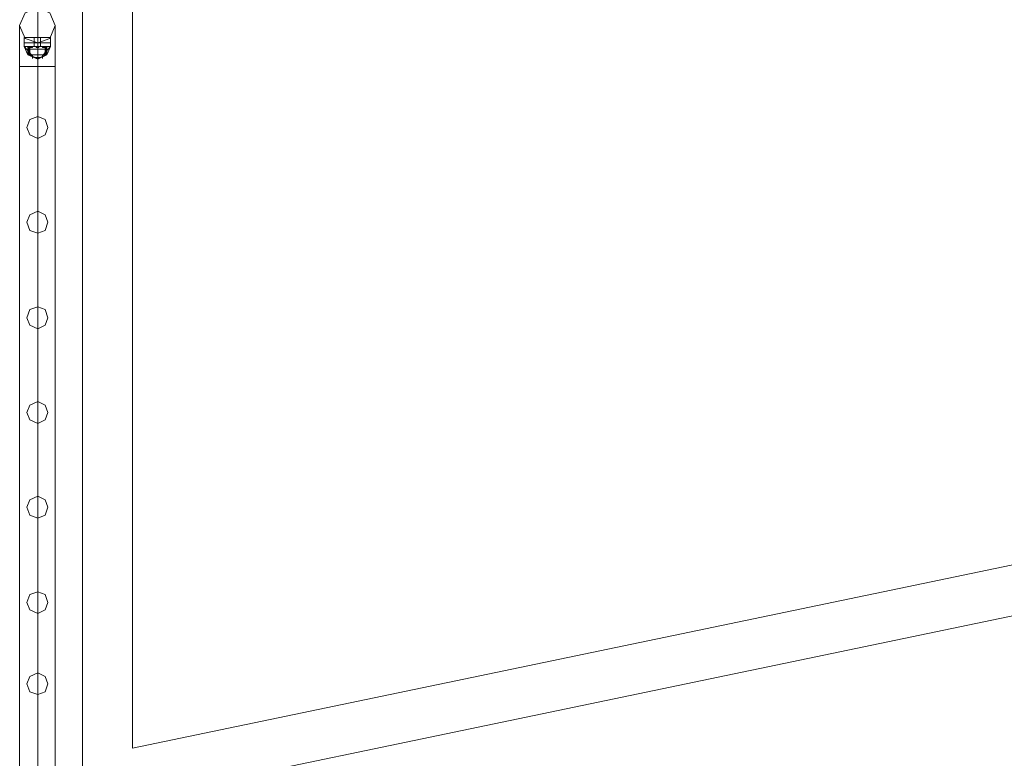
# Model space of a CAD drawing. Units: millimetres. Extents: x -9858 to 9797, y -8973 to 9426.
# Drawn here: x -8549 to -7368, y -2712 to -1825 of the extents above; entities that cross this region are included whole.
import ezdxf

# ---------------------------------------------------------------- set-up
doc = ezdxf.new("R2010")
doc.units = ezdxf.units.MM

# ---------------------------------------------------------------- blocks, each defined once
blk = doc.blocks.new('WMF0')
at = {"color": 7, "lineweight": 0}
for points in [[(3969.32, -8184.43), (3969.32, -11387.96)], [(3969.32, -11387.96), (3969.32, -8184.43)], [(3999.36, -8184.43), (3999.36, -9647.19)], [(3999.36, -9647.19), (3999.36, -8184.43)], [(3934.36, -9220.6), (3936.55, -9220.6), (3942.55, -9220.6), (3948.02, -9220.6), (3950.2, -9220.6)], [(3948.02, -9220.6), (3942.55, -9220.6), (3936.55, -9220.6), (3934.36, -9220.6)], [(3934.36, -9223.87), (3934.36, -9220.6)], [(3950.2, -9220.6), (3948.02, -9220.6), (3942.55, -9220.6), (3936.55, -9220.6), (3934.36, -9220.6)], [(3934.36, -9223.87), (3934.36, -9220.6)], [(3936.55, -9220.6), (3942.55, -9220.6), (3948.02, -9220.6), (3950.2, -9220.6)], [(3944.19, -9220.6), (3943.65, -9220.6), (3942.55, -9220.6), (3940.92, -9220.6), (3940.37, -9220.6)], [(3940.37, -9223.87), (3940.37, -9220.6)], [(3940.37, -9220.6), (3940.92, -9220.6), (3942.55, -9220.6), (3943.65, -9220.6), (3944.19, -9220.6)], [(3943.65, -9220.6), (3942.55, -9220.6), (3940.92, -9220.6), (3940.37, -9220.6)], [(3940.37, -9223.87), (3940.37, -9220.6)], [(3940.92, -9220.6), (3942.55, -9220.6), (3943.65, -9220.6), (3944.19, -9220.6)], [(3942.55, -9223.87), (3942.55, -9220.6)], [(3942.55, -9223.87), (3942.55, -9220.6)], [(3942.55, -9223.87), (3942.55, -9220.6)], [(3942.55, -9223.87), (3942.55, -9220.6)], [(3942.55, -9223.87), (3942.55, -9220.6)], [(3942.55, -9223.87), (3942.55, -9220.6)], [(3942.55, -9223.87), (3942.55, -9220.6)], [(3942.55, -9223.87), (3942.55, -9220.6)], [(3944.19, -9223.87), (3944.19, -9220.6)], [(3944.19, -9223.87), (3944.19, -9220.6)], [(3950.2, -9223.87), (3950.2, -9220.6)], [(3950.2, -9223.87), (3950.2, -9220.6)], [(3934.36, -9223.87), (3936.55, -9223.87), (3942.55, -9223.87), (3948.02, -9223.87), (3950.2, -9223.87)], [(3948.02, -9223.87), (3942.55, -9223.87), (3936.55, -9223.87), (3934.36, -9223.87)], [(3934.36, -9223.87), (3934.36, -9226.06)], [(3934.36, -9223.87), (3936.55, -9223.87), (3942.55, -9223.87), (3948.02, -9223.87), (3950.2, -9223.87)], [(3948.02, -9223.87), (3942.55, -9223.87), (3936.55, -9223.87), (3934.36, -9223.87)], [(3950.2, -9223.87), (3948.02, -9223.87), (3942.55, -9223.87), (3936.55, -9223.87), (3934.36, -9223.87)], [(3934.36, -9223.87), (3934.36, -9226.06)], [(3950.2, -9223.87), (3948.02, -9223.87), (3942.55, -9223.87), (3936.55, -9223.87), (3934.36, -9223.87)], [(3934.36, -9226.06), (3936.55, -9226.06), (3942.55, -9226.06), (3948.02, -9226.06), (3950.2, -9226.06)], [(3948.02, -9226.06), (3942.55, -9226.06), (3936.55, -9226.06), (3934.36, -9226.06)], [(3934.36, -9226.06), (3938.73, -9230.97)], [(3934.36, -9226.06), (3936.55, -9230.97)], [(3934.36, -9226.06), (3938.73, -9230.97)], [(3950.2, -9226.06), (3948.02, -9226.06), (3942.55, -9226.06), (3936.55, -9226.06), (3934.36, -9226.06)], [(3934.36, -9226.06), (3938.73, -9230.97)], [(3934.36, -9226.06), (3936.55, -9230.97)], [(3934.36, -9226.06), (3938.73, -9230.97)], [(3936.55, -9223.87), (3942.55, -9223.87), (3948.02, -9223.87), (3950.2, -9223.87)], [(3936.55, -9223.87), (3942.55, -9223.87), (3948.02, -9223.87), (3950.2, -9223.87)], [(3936.55, -9226.06), (3938.18, -9226.06), (3942.55, -9226.06), (3946.38, -9226.06), (3948.02, -9226.06)], [(3946.38, -9226.06), (3942.55, -9226.06), (3938.18, -9226.06), (3936.55, -9226.06)], [(3936.55, -9226.06), (3936.55, -9230.97)], [(3936.55, -9226.06), (3938.18, -9226.06), (3942.55, -9226.06), (3946.38, -9226.06), (3948.02, -9226.06)], [(3946.38, -9226.06), (3942.55, -9226.06), (3938.18, -9226.06), (3936.55, -9226.06)], [(3936.55, -9226.06), (3936.55, -9227.7)], [(3936.55, -9226.06), (3942.55, -9226.06), (3948.02, -9226.06), (3950.2, -9226.06)], [(3948.02, -9226.06), (3946.38, -9226.06), (3942.55, -9226.06), (3938.18, -9226.06), (3936.55, -9226.06)], [(3936.55, -9226.06), (3936.55, -9230.97)], [(3948.02, -9226.06), (3946.38, -9226.06), (3942.55, -9226.06), (3938.18, -9226.06), (3936.55, -9226.06)], [(3936.55, -9226.06), (3936.55, -9227.7)], [(3936.55, -9227.7), (3938.18, -9227.7), (3942.55, -9227.7), (3946.38, -9227.7), (3948.02, -9227.7)], [(3946.38, -9227.7), (3942.55, -9227.7), (3938.18, -9227.7), (3936.55, -9227.7)], [(3936.55, -9227.7), (3936.55, -9230.97)], [(3948.02, -9227.7), (3946.38, -9227.7), (3942.55, -9227.7), (3938.18, -9227.7), (3936.55, -9227.7)], [(3936.55, -9227.7), (3936.55, -9230.97)], [(3937.09, -9226.06), (3937.09, -9230.97)], [(3937.09, -9226.06), (3937.09, -9230.97)], [(3937.64, -9226.06), (3938.18, -9226.06), (3938.73, -9226.06), (3939.28, -9226.06)], [(3939.28, -9226.06), (3938.73, -9226.06), (3938.18, -9226.06), (3937.64, -9226.06)], [(3937.64, -9226.06), (3937.64, -9226.6)], [(3937.64, -9226.06), (3938.73, -9226.06), (3942.55, -9226.06), (3945.83, -9226.06), (3946.92, -9226.06)], [(3945.83, -9226.06), (3942.55, -9226.06), (3938.73, -9226.06), (3937.64, -9226.06)], [(3937.64, -9226.06), (3937.64, -9230.97)], [(3939.28, -9226.06), (3938.73, -9226.06), (3938.18, -9226.06), (3937.64, -9226.06)], [(3937.64, -9226.06), (3937.64, -9226.6)], [(3946.92, -9226.06), (3945.83, -9226.06), (3942.55, -9226.06), (3938.73, -9226.06), (3937.64, -9226.06)], [(3937.64, -9226.06), (3937.64, -9230.97)], [(3939.28, -9226.6), (3938.73, -9226.6), (3938.18, -9226.6), (3937.64, -9226.6)], [(3937.64, -9226.6), (3938.18, -9226.6), (3938.73, -9226.6), (3939.28, -9226.6)], [(3939.28, -9226.6), (3938.73, -9226.6), (3938.18, -9226.6), (3937.64, -9226.6)], [(3938.18, -9226.06), (3938.73, -9226.06), (3939.28, -9226.06)], [(3938.18, -9226.06), (3942.55, -9226.06), (3946.38, -9226.06), (3948.02, -9226.06)], [(3938.18, -9226.06), (3942.55, -9226.06), (3946.38, -9226.06), (3948.02, -9226.06)], [(3938.18, -9226.6), (3938.73, -9226.6), (3939.28, -9226.6)], [(3938.18, -9227.7), (3942.55, -9227.7), (3946.38, -9227.7), (3948.02, -9227.7)], [(3938.73, -9226.06), (3938.73, -9226.6)], [(3938.73, -9226.06), (3938.73, -9226.6)], [(3938.73, -9226.06), (3938.73, -9226.6)], [(3938.73, -9226.06), (3938.73, -9226.6)], [(3938.73, -9226.06), (3942.55, -9226.06), (3945.83, -9226.06), (3946.92, -9226.06)], [(3939.28, -9226.06), (3939.28, -9226.6)], [(3939.28, -9226.06), (3939.28, -9226.6)], [(3940.37, -9223.87), (3940.92, -9223.87), (3942.55, -9223.87), (3943.65, -9223.87), (3944.19, -9223.87)], [(3943.65, -9223.87), (3942.55, -9223.87), (3940.92, -9223.87), (3940.37, -9223.87)], [(3940.37, -9223.87), (3940.37, -9226.06)], [(3940.37, -9223.87), (3940.92, -9223.87), (3942.55, -9223.87), (3943.65, -9223.87), (3944.19, -9223.87)], [(3943.65, -9223.87), (3942.55, -9223.87), (3940.92, -9223.87), (3940.37, -9223.87)], [(3944.19, -9223.87), (3943.65, -9223.87), (3942.55, -9223.87), (3940.92, -9223.87), (3940.37, -9223.87)], [(3940.37, -9223.87), (3940.37, -9226.06)], [(3944.19, -9223.87), (3943.65, -9223.87), (3942.55, -9223.87), (3940.92, -9223.87), (3940.37, -9223.87)], [(3940.37, -9226.06), (3940.92, -9226.06), (3942.55, -9226.06), (3943.65, -9226.06), (3944.19, -9226.06)], [(3943.65, -9226.06), (3942.55, -9226.06), (3940.92, -9226.06), (3940.37, -9226.06)], [(3944.19, -9226.06), (3943.65, -9226.06), (3942.55, -9226.06), (3940.92, -9226.06), (3940.37, -9226.06)], [(3940.92, -9223.87), (3942.55, -9223.87), (3943.65, -9223.87), (3944.19, -9223.87)], [(3940.92, -9223.87), (3942.55, -9223.87), (3943.65, -9223.87), (3944.19, -9223.87)], [(3940.92, -9226.06), (3942.55, -9226.06), (3943.65, -9226.06), (3944.19, -9226.06)], [(3941.46, -9226.06), (3942.01, -9226.06), (3942.55, -9226.06), (3943.1, -9226.06)], [(3942.55, -9226.06), (3942.01, -9226.06), (3941.46, -9226.06)], [(3941.46, -9226.06), (3942.01, -9226.06), (3942.55, -9226.06), (3943.1, -9226.06)], [(3942.55, -9226.06), (3942.01, -9226.06), (3941.46, -9226.06)], [(3941.46, -9226.06), (3941.46, -9226.6)], [(3941.46, -9226.06), (3941.46, -9226.6)], [(3943.1, -9226.06), (3942.55, -9226.06), (3942.01, -9226.06), (3941.46, -9226.06)], [(3943.1, -9226.06), (3942.55, -9226.06), (3942.01, -9226.06), (3941.46, -9226.06)], [(3941.46, -9226.06), (3941.46, -9226.6)], [(3941.46, -9226.06), (3941.46, -9226.6)], [(3943.1, -9226.6), (3942.55, -9226.6), (3942.01, -9226.6), (3941.46, -9226.6)], [(3943.1, -9226.6), (3942.55, -9226.6), (3942.01, -9226.6), (3941.46, -9226.6)], [(3941.46, -9226.6), (3942.01, -9226.6), (3942.55, -9226.6), (3943.1, -9226.6)], [(3942.55, -9226.6), (3942.01, -9226.6), (3941.46, -9226.6)], [(3941.46, -9226.6), (3942.01, -9226.6), (3942.55, -9226.6), (3943.1, -9226.6)], [(3942.55, -9226.6), (3942.01, -9226.6), (3941.46, -9226.6)], [(3942.01, -9226.06), (3942.55, -9226.06), (3943.1, -9226.06)], [(3942.01, -9226.06), (3942.55, -9226.06), (3943.1, -9226.06)], [(3942.01, -9226.6), (3942.55, -9226.6), (3943.1, -9226.6)], [(3942.01, -9226.6), (3942.55, -9226.6), (3943.1, -9226.6)], [(3942.55, -9223.87), (3942.55, -9226.06)], [(3942.55, -9223.87), (3942.55, -9226.06)], [(3942.55, -9223.87), (3942.55, -9226.06)], [(3942.55, -9223.87), (3942.55, -9226.06)], [(3942.55, -9223.87), (3942.55, -9226.06)], [(3942.55, -9223.87), (3942.55, -9226.06)], [(3942.55, -9223.87), (3942.55, -9226.06)], [(3942.55, -9223.87), (3942.55, -9226.06)], [(3942.55, -9226.06), (3942.55, -9226.6)], [(3942.55, -9226.06), (3942.55, -9226.6)], [(3942.55, -9226.06), (3942.55, -9226.6)], [(3942.55, -9226.06), (3942.55, -9226.6)], [(3942.55, -9226.06), (3942.55, -9230.97)], [(3942.55, -9226.06), (3942.55, -9230.97)], [(3942.55, -9226.06), (3942.55, -9230.97)], [(3942.55, -9226.06), (3942.55, -9230.97)], [(3942.55, -9226.06), (3942.55, -9230.97)], [(3942.55, -9226.06), (3942.55, -9227.7)], [(3942.55, -9226.06), (3942.55, -9227.7)], [(3942.55, -9226.06), (3942.55, -9226.6)], [(3942.55, -9226.06), (3942.55, -9226.6)], [(3942.55, -9226.06), (3942.55, -9226.6)], [(3942.55, -9226.06), (3942.55, -9226.6)], [(3942.55, -9226.06), (3942.55, -9230.97)], [(3942.55, -9226.06), (3942.55, -9230.97)], [(3942.55, -9226.06), (3942.55, -9230.97)], [(3942.55, -9226.06), (3942.55, -9230.97)], [(3942.55, -9226.06), (3942.55, -9230.97)], [(3942.55, -9226.06), (3942.55, -9227.7)], [(3942.55, -9226.06), (3942.55, -9227.7)], [(3942.55, -9227.7), (3942.55, -9230.97)], [(3942.55, -9227.7), (3942.55, -9230.97)], [(3942.55, -9227.7), (3942.55, -9230.97)], [(3942.55, -9227.7), (3942.55, -9230.97)], [(3943.1, -9226.06), (3943.1, -9226.6)], [(3943.1, -9226.06), (3943.1, -9226.6)], [(3943.1, -9226.06), (3943.1, -9226.6)], [(3943.1, -9226.06), (3943.1, -9226.6)], [(3944.19, -9223.87), (3944.19, -9226.06)], [(3944.19, -9223.87), (3944.19, -9226.06)], [(3945.29, -9226.06), (3945.83, -9226.06), (3946.38, -9226.06), (3946.92, -9226.06)], [(3946.38, -9226.06), (3945.83, -9226.06), (3945.29, -9226.06)], [(3945.29, -9226.06), (3945.29, -9226.6)], [(3946.92, -9226.06), (3946.38, -9226.06), (3945.83, -9226.06), (3945.29, -9226.06)], [(3945.29, -9226.06), (3945.83, -9226.06), (3946.38, -9226.06), (3946.92, -9226.06)], [(3945.29, -9226.06), (3945.29, -9226.6)], [(3946.92, -9226.6), (3946.38, -9226.6), (3945.83, -9226.6), (3945.29, -9226.6)], [(3945.29, -9226.6), (3945.83, -9226.6), (3946.38, -9226.6), (3946.92, -9226.6)], [(3945.29, -9226.6), (3945.83, -9226.6), (3946.38, -9226.6), (3946.92, -9226.6)], [(3946.38, -9226.6), (3945.83, -9226.6), (3945.29, -9226.6)], [(3945.83, -9226.06), (3945.83, -9226.6)], [(3945.83, -9226.06), (3945.83, -9226.6)], [(3945.83, -9230.97), (3950.2, -9226.06)], [(3945.83, -9230.97), (3950.2, -9226.06)], [(3945.83, -9226.06), (3945.83, -9226.6)], [(3945.83, -9226.06), (3945.83, -9226.6)], [(3945.83, -9230.97), (3950.2, -9226.06)], [(3945.83, -9230.97), (3950.2, -9226.06)], [(3946.92, -9226.06), (3946.92, -9226.6)], [(3946.92, -9226.06), (3946.92, -9230.97)], [(3946.92, -9226.06), (3946.92, -9226.6)], [(3946.92, -9226.06), (3946.92, -9230.97)], [(3947.47, -9226.06), (3947.47, -9230.97)], [(3947.47, -9226.06), (3947.47, -9230.97)], [(3948.02, -9230.97), (3950.2, -9226.06)], [(3948.02, -9226.06), (3948.02, -9230.97)], [(3948.02, -9226.06), (3948.02, -9227.7)], [(3948.02, -9230.97), (3950.2, -9226.06)], [(3948.02, -9226.06), (3948.02, -9230.97)], [(3948.02, -9226.06), (3948.02, -9227.7)], [(3948.02, -9227.7), (3948.02, -9230.97)], [(3948.02, -9227.7), (3948.02, -9230.97)], [(3950.2, -9223.87), (3950.2, -9226.06)], [(3950.2, -9223.87), (3950.2, -9226.06)], [(3936.55, -9230.97), (3938.18, -9230.97), (3942.55, -9230.97), (3946.38, -9230.97), (3948.02, -9230.97)], [(3946.38, -9230.97), (3942.55, -9230.97), (3938.18, -9230.97), (3936.55, -9230.97)], [(3936.55, -9230.97), (3938.18, -9230.97), (3942.55, -9230.97), (3946.38, -9230.97), (3948.02, -9230.97)], [(3946.38, -9230.97), (3942.55, -9230.97), (3938.18, -9230.97), (3936.55, -9230.97)], [(3936.55, -9230.97), (3938.18, -9230.97), (3942.55, -9230.97), (3946.38, -9230.97), (3948.02, -9230.97)], [(3946.38, -9230.97), (3942.55, -9230.97), (3938.18, -9230.97), (3936.55, -9230.97)], [(3936.55, -9230.97), (3942.55, -9233.7), (3948.02, -9230.97)], [(3948.02, -9230.97), (3946.38, -9230.97), (3942.55, -9230.97), (3938.18, -9230.97), (3936.55, -9230.97)], [(3948.02, -9230.97), (3946.38, -9230.97), (3942.55, -9230.97), (3938.18, -9230.97), (3936.55, -9230.97)], [(3948.02, -9230.97), (3946.38, -9230.97), (3942.55, -9230.97), (3938.18, -9230.97), (3936.55, -9230.97)], [(3936.55, -9230.97), (3942.55, -9233.7), (3948.02, -9230.97)], [(3937.09, -9230.97), (3942.55, -9233.16), (3947.47, -9230.97)], [(3937.09, -9230.97), (3942.55, -9233.16), (3947.47, -9230.97)], [(3937.09, -9230.97), (3942.55, -9233.16), (3947.47, -9230.97)], [(3937.09, -9230.97), (3942.55, -9233.16), (3947.47, -9230.97)], [(3937.64, -9230.97), (3938.73, -9230.97), (3942.55, -9230.97), (3945.83, -9230.97), (3946.92, -9230.97)], [(3945.83, -9230.97), (3942.55, -9230.97), (3938.73, -9230.97), (3937.64, -9230.97)], [(3937.64, -9230.97), (3940.37, -9232.61)], [(3946.92, -9230.97), (3945.83, -9230.97), (3942.55, -9230.97), (3938.73, -9230.97), (3937.64, -9230.97)], [(3937.64, -9230.97), (3940.37, -9232.61)], [(3938.18, -9230.97), (3942.55, -9230.97), (3946.38, -9230.97), (3948.02, -9230.97)], [(3938.18, -9230.97), (3942.55, -9230.97), (3946.38, -9230.97), (3948.02, -9230.97)], [(3938.18, -9230.97), (3942.55, -9230.97), (3946.38, -9230.97), (3948.02, -9230.97)], [(3938.73, -9230.97), (3942.55, -9230.97), (3945.83, -9230.97), (3946.92, -9230.97)], [(3939.28, -9230.97), (3939.28, -9233.16)], [(3939.28, -9230.97), (3939.28, -9233.16)], [(3940.37, -9232.61), (3940.92, -9232.61), (3942.55, -9232.61), (3943.65, -9232.61), (3944.19, -9232.61)], [(3943.65, -9232.61), (3942.55, -9232.61), (3940.92, -9232.61), (3940.37, -9232.61)], [(3944.19, -9232.61), (3943.65, -9232.61), (3942.55, -9232.61), (3940.92, -9232.61), (3940.37, -9232.61)], [(3940.92, -9232.61), (3942.55, -9232.61), (3943.65, -9232.61), (3944.19, -9232.61)], [(3942.55, -9230.97), (3942.55, -9233.7)], [(3942.55, -9230.97), (3942.55, -9232.61)], [(3942.55, -9230.97), (3942.55, -9232.61)], [(3942.55, -9230.97), (3942.55, -9233.7)], [(3942.55, -9230.97), (3942.55, -9232.61)], [(3942.55, -9230.97), (3942.55, -9232.61)], [(3946.92, -9230.97), (3944.19, -9232.61)], [(3946.92, -9230.97), (3944.19, -9232.61)], [(3945.29, -9230.97), (3945.29, -9233.16)], [(3945.29, -9230.97), (3945.29, -9233.16)]]:
    blk.add_lwpolyline(points, dxfattribs=at)
for points in [[(3999.36, -9647.19), (6893.19, -9044.17), (3999.36, -9647.19)], [(6968.57, -9058.92), (3999.36, -9677.77), (6968.57, -9058.92)]]:
    blk.add_lwpolyline(points, close=True, dxfattribs=at)
at = {"color": 1, "lineweight": 0}
for points in [[(3942.55, -9203.12), (3949.65, -9205.85), (3952.93, -9213.49), (3949.65, -9221.14), (3942.55, -9223.87), (3934.91, -9221.14), (3931.63, -9213.49), (3934.91, -9205.85), (3942.55, -9203.12)], [(3942.55, -9223.87), (3949.65, -9221.14), (3952.93, -9213.49), (3949.65, -9205.85), (3942.55, -9203.12), (3934.91, -9205.85), (3931.63, -9213.49), (3934.91, -9221.14), (3942.55, -9223.87)], [(3942.55, -9268.12), (3946.92, -9269.75), (3948.56, -9274.67), (3946.92, -9279.04), (3942.55, -9281.22), (3937.64, -9279.04), (3936, -9274.67), (3937.64, -9269.75), (3942.55, -9268.12)], [(3942.55, -9281.22), (3946.92, -9279.04), (3948.56, -9274.67), (3946.92, -9269.75), (3942.55, -9268.12), (3937.64, -9269.75), (3936, -9274.67), (3937.64, -9279.04), (3942.55, -9281.22)], [(3942.55, -9324.92), (3946.92, -9327.11), (3948.56, -9331.48), (3946.92, -9336.39), (3942.55, -9338.03), (3937.64, -9336.39), (3936, -9331.48), (3937.64, -9327.11), (3942.55, -9324.92)], [(3942.55, -9338.03), (3946.92, -9336.39), (3948.56, -9331.48), (3946.92, -9327.11), (3942.55, -9324.92), (3937.64, -9327.11), (3936, -9331.48), (3937.64, -9336.39), (3942.55, -9338.03)], [(3942.55, -9382.27), (3946.92, -9383.91), (3948.56, -9388.83), (3946.92, -9393.2), (3942.55, -9395.38), (3937.64, -9393.2), (3936, -9388.83), (3937.64, -9383.91), (3942.55, -9382.27)], [(3942.55, -9395.38), (3946.92, -9393.2), (3948.56, -9388.83), (3946.92, -9383.91), (3942.55, -9382.27), (3937.64, -9383.91), (3936, -9388.83), (3937.64, -9393.2), (3942.55, -9395.38)], [(3942.55, -9439.08), (3946.92, -9441.26), (3948.56, -9445.63), (3946.92, -9450), (3942.55, -9452.19), (3937.64, -9450), (3936, -9445.63), (3937.64, -9441.26), (3942.55, -9439.08)], [(3942.55, -9452.19), (3946.92, -9450), (3948.56, -9445.63), (3946.92, -9441.26), (3942.55, -9439.08), (3937.64, -9441.26), (3936, -9445.63), (3937.64, -9450), (3942.55, -9452.19)], [(3942.55, -9495.89), (3946.92, -9498.07), (3948.56, -9502.44), (3946.92, -9507.36), (3942.55, -9508.99), (3937.64, -9507.36), (3936, -9502.44), (3937.64, -9498.07), (3942.55, -9495.89)], [(3942.55, -9508.99), (3946.92, -9507.36), (3948.56, -9502.44), (3946.92, -9498.07), (3942.55, -9495.89), (3937.64, -9498.07), (3936, -9502.44), (3937.64, -9507.36), (3942.55, -9508.99)], [(3942.55, -9553.24), (3946.92, -9554.88), (3948.56, -9559.79), (3946.92, -9564.16), (3942.55, -9566.35), (3937.64, -9564.16), (3936, -9559.79), (3937.64, -9554.88), (3942.55, -9553.24)], [(3942.55, -9566.35), (3946.92, -9564.16), (3948.56, -9559.79), (3946.92, -9554.88), (3942.55, -9553.24), (3937.64, -9554.88), (3936, -9559.79), (3937.64, -9564.16), (3942.55, -9566.35)], [(3942.55, -9614.96), (3946.92, -9613.32), (3948.56, -9608.41), (3946.92, -9604.04), (3942.55, -9601.85), (3937.64, -9604.04), (3936, -9608.41), (3937.64, -9613.32), (3942.55, -9614.96)], [(3942.55, -9601.85), (3946.92, -9604.04), (3948.56, -9608.41), (3946.92, -9613.32), (3942.55, -9614.96), (3937.64, -9613.32), (3936, -9608.41), (3937.64, -9604.04), (3942.55, -9601.85)]]:
    blk.add_lwpolyline(points, close=True, dxfattribs=at)
for points in [[(3942.55, -9203.12), (3942.55, -9212.95), (3942.55, -9238.07)], [(3942.55, -9203.12), (3942.55, -9212.95), (3942.55, -9238.07)], [(3931.63, -9213.49), (3931.63, -9220.6), (3931.63, -9238.07)], [(3931.63, -9213.49), (3931.63, -9220.6), (3931.63, -9238.07)], [(3952.93, -9213.49), (3952.93, -9220.6), (3952.93, -9238.07)], [(3952.93, -9213.49), (3952.93, -9220.6), (3952.93, -9238.07)], [(3942.55, -9223.87), (3942.55, -9228.24), (3942.55, -9238.07)], [(3942.55, -9223.87), (3942.55, -9228.24), (3942.55, -9238.07)], [(3952.93, -9238.07), (3949.65, -9238.07), (3942.55, -9238.07), (3934.91, -9238.07), (3931.63, -9238.07)], [(3952.93, -9238.07), (3949.65, -9238.07), (3942.55, -9238.07), (3934.91, -9238.07), (3931.63, -9238.07)], [(3931.63, -9238.07), (3931.63, -9930.12)], [(3931.63, -9930.12), (3931.63, -9238.07)], [(3934.91, -9238.07), (3942.55, -9238.07), (3949.65, -9238.07), (3952.93, -9238.07)], [(3934.91, -9238.07), (3942.55, -9238.07), (3949.65, -9238.07), (3952.93, -9238.07)], [(3942.55, -9238.07), (3942.55, -9930.12)], [(3942.55, -9238.07), (3942.55, -9930.12)], [(3942.55, -9930.12), (3942.55, -9238.07)], [(3942.55, -9930.12), (3942.55, -9238.07)], [(3952.93, -9238.07), (3952.93, -9930.12)], [(3952.93, -9930.12), (3952.93, -9238.07)]]:
    blk.add_lwpolyline(points, dxfattribs=at)

msp = doc.modelspace()

# ---------------------------------------------------------------- block references
at = {"xscale": 2, "yscale": 2, "zscale": 2}
msp.add_blockref('WMF0', (-16412.6, 16594.8), dxfattribs=at)

doc.saveas('drawing.dxf')
